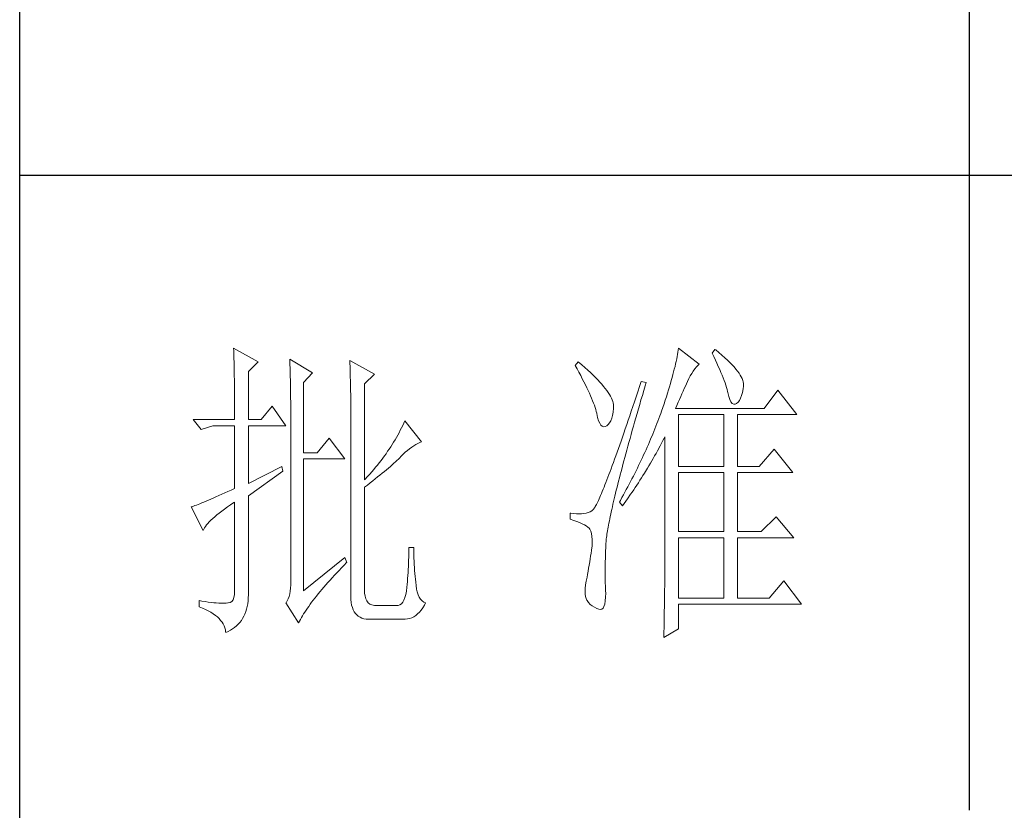
# Model space of a CAD drawing. Units: millimetres. Extents: x -14861 to 6790, y -1811 to 40440.
# Drawn here: x -11141 to -10986, y 4856 to 4981 of the extents above; entities that cross this region are included whole.
import ezdxf

# ---------------------------------------------------------------- set-up
doc = ezdxf.new("R2010")
doc.units = ezdxf.units.MM
doc.layers.add('轮廓线', color=7, linetype='Continuous', lineweight=25)

# ---------------------------------------------------------------- blocks, each defined once
blk = doc.blocks.new('文字')
blk.add_line((3870.01, 1145.22), (3870.01, 643.97))
at = {"layer": '轮廓线', "color": 7, "lineweight": 0}
for p, q in [((3753.84, 716.94), (3753.85, 716.52)), ((3757.72, 714.8), (3753.84, 716.94)), ((3824.11, 716.94), (3824.07, 716.63)), ((3827.37, 714.42), (3824.11, 716.94)), ((3753.85, 716.52), (3753.86, 716.1)), ((3753.86, 716.1), (3753.87, 715.67)), ((3753.87, 715.67), (3753.88, 715.23)), ((3823.89, 715.6), (3823.81, 715.23)), ((3823.96, 715.96), (3823.89, 715.6)), ((3824.01, 716.3), (3823.96, 715.96)), ((3824.07, 716.63), (3824.01, 716.3)), ((3829.86, 716.75), (3829.4, 716.17)), ((3829.4, 716.17), (3829.67, 715.61)), ((3829.67, 715.61), (3829.92, 715.07)), ((3829.98, 716.66), (3829.86, 716.75)), ((3830.49, 716.23), (3829.98, 716.66)), ((3830.96, 715.83), (3830.49, 716.23)), ((3831.41, 715.44), (3830.96, 715.83)), ((3831.82, 715.05), (3831.41, 715.44)), ((3753.88, 715.23), (3753.9, 714.79)), ((3753.9, 714.79), (3753.91, 714.34)), ((3753.91, 714.34), (3753.92, 713.89)), ((3753.92, 713.89), (3753.92, 713.43)), ((3756.17, 713.25), (3757.72, 714.8)), ((3762.7, 715.19), (3762.72, 714.75)), ((3766.27, 713.05), (3762.7, 715.19)), ((3762.72, 714.75), (3762.73, 714.29)), ((3762.73, 714.29), (3762.75, 713.83)), ((3762.75, 713.83), (3762.76, 713.37)), ((3772.18, 715), (3772.2, 714.52)), ((3776.07, 712.86), (3772.18, 715)), ((3772.2, 714.52), (3772.22, 714.03)), ((3772.22, 714.03), (3772.24, 713.55)), ((3808.25, 714.8), (3807.79, 714.22)), ((3807.79, 714.22), (3808.09, 713.67)), ((3808.82, 714.32), (3808.25, 714.8)), ((3809.31, 713.9), (3808.82, 714.32)), ((3809.76, 713.48), (3809.31, 713.9)), ((3823.55, 714.06), (3823.44, 713.63)), ((3823.64, 714.46), (3823.55, 714.06)), ((3823.73, 714.85), (3823.64, 714.46)), ((3823.81, 715.23), (3823.73, 714.85)), ((3826.68, 713.67), (3826.94, 713.99)), ((3826.94, 713.99), (3827.22, 714.27)), ((3827.22, 714.27), (3827.37, 714.42)), ((3829.92, 715.07), (3830.17, 714.56)), ((3830.17, 714.56), (3830.39, 714.06)), ((3830.39, 714.06), (3830.61, 713.58)), ((3832.2, 714.68), (3831.82, 715.05)), ((3832.56, 714.32), (3832.2, 714.68)), ((3832.88, 713.97), (3832.56, 714.32)), ((3833.17, 713.63), (3832.88, 713.97)), ((3753.92, 713.43), (3753.93, 712.96)), ((3753.93, 712.96), (3753.94, 712.49)), ((3753.94, 712.49), (3753.95, 712.02)), ((3756.17, 705.67), (3756.17, 713.25)), ((3762.76, 713.37), (3762.78, 712.9)), ((3762.78, 712.9), (3762.79, 712.43)), ((3762.79, 712.43), (3762.8, 711.95)), ((3764.87, 711.5), (3766.27, 713.05)), ((3772.24, 713.55), (3772.26, 713.07)), ((3772.26, 713.07), (3772.31, 711.13)), ((3774.52, 711.3), (3776.07, 712.86)), ((3808.09, 713.67), (3808.38, 713.14)), ((3808.38, 713.14), (3808.65, 712.62)), ((3808.65, 712.62), (3808.91, 712.11)), ((3810.19, 713.08), (3809.76, 713.48)), ((3810.6, 712.69), (3810.19, 713.08)), ((3810.99, 712.31), (3810.6, 712.69)), ((3811.34, 711.93), (3810.99, 712.31)), ((3823.09, 712.3), (3822.96, 711.83)), ((3823.22, 712.76), (3823.09, 712.3)), ((3823.33, 713.2), (3823.22, 712.76)), ((3823.44, 713.63), (3823.33, 713.2)), ((3825.72, 712.14), (3825.94, 712.57)), ((3825.94, 712.57), (3826.18, 712.96)), ((3826.18, 712.96), (3826.42, 713.33)), ((3826.42, 713.33), (3826.68, 713.67)), ((3830.61, 713.58), (3830.81, 713.12)), ((3830.81, 713.12), (3830.99, 712.67)), ((3830.99, 712.67), (3831.16, 712.25)), ((3831.16, 712.25), (3831.31, 711.84)), ((3833.43, 713.31), (3833.17, 713.63)), ((3833.66, 713), (3833.43, 713.31)), ((3833.85, 712.7), (3833.66, 713)), ((3834.02, 712.41), (3833.85, 712.7)), ((3834.16, 712.13), (3834.02, 712.41)), ((3753.95, 712.02), (3753.96, 711.53)), ((3753.96, 711.53), (3753.96, 711.05)), ((3753.96, 711.05), (3753.97, 710.55)), ((3762.8, 711.95), (3762.81, 711.47)), ((3762.81, 711.47), (3762.82, 710.99)), ((3762.82, 710.99), (3762.83, 710.5)), ((3764.87, 700.42), (3764.87, 711.5)), ((3772.31, 711.13), (3772.31, 710.65)), ((3774.52, 696.14), (3774.52, 711.3)), ((3808.91, 712.11), (3809.16, 711.63)), ((3809.16, 711.63), (3809.4, 711.15)), ((3809.4, 711.15), (3809.62, 710.7)), ((3809.62, 710.7), (3809.83, 710.25)), ((3811.68, 711.57), (3811.34, 711.93)), ((3811.99, 711.23), (3811.68, 711.57)), ((3812.28, 710.88), (3811.99, 711.23)), ((3812.54, 710.55), (3812.28, 710.88)), ((3817.93, 710.87), (3817.66, 710.06)), ((3818.2, 711.69), (3817.93, 710.87)), ((3818.98, 711.5), (3818.2, 711.69)), ((3818.6, 710.23), (3818.82, 710.98)), ((3818.82, 710.98), (3818.98, 711.5)), ((3822.67, 710.85), (3822.52, 710.34)), ((3822.82, 711.34), (3822.67, 710.85)), ((3822.96, 711.83), (3822.82, 711.34)), ((3825.01, 710.55), (3825.18, 710.94)), ((3825.18, 710.94), (3825.34, 711.31)), ((3825.34, 711.31), (3825.5, 711.67)), ((3825.5, 711.67), (3825.51, 711.69)), ((3825.51, 711.69), (3825.72, 712.14)), ((3831.31, 711.84), (3831.45, 711.45)), ((3831.45, 711.45), (3831.57, 711.08)), ((3831.57, 711.08), (3831.68, 710.73)), ((3831.68, 710.73), (3831.77, 710.4)), ((3834.26, 711.86), (3834.16, 712.13)), ((3834.33, 711.61), (3834.26, 711.86)), ((3834.31, 710.51), (3834.37, 710.92)), ((3834.38, 711.37), (3834.33, 711.61)), ((3834.37, 710.92), (3834.39, 711.13)), ((3834.39, 711.13), (3834.38, 711.37)), ((3753.97, 710.55), (3753.97, 710.05)), ((3753.97, 710.05), (3753.97, 709.55)), ((3753.97, 709.55), (3753.98, 709.04)), ((3762.83, 710.5), (3762.84, 710.01)), ((3762.84, 710.01), (3762.84, 709.51)), ((3762.84, 709.51), (3762.84, 709.01)), ((3772.31, 710.65), (3772.32, 710.17)), ((3772.32, 710.17), (3772.33, 709.69)), ((3772.33, 709.69), (3772.34, 708.72)), ((3809.83, 710.25), (3810.03, 709.83)), ((3810.03, 709.83), (3810.21, 709.42)), ((3810.21, 709.42), (3810.38, 709.02)), ((3812.78, 710.23), (3812.54, 710.55)), ((3813, 709.93), (3812.78, 710.23)), ((3813.19, 709.63), (3813, 709.93)), ((3813.36, 709.34), (3813.19, 709.63)), ((3813.5, 709.06), (3813.36, 709.34)), ((3817.4, 709.27), (3817.14, 708.49)), ((3817.66, 710.06), (3817.4, 709.27)), ((3818.17, 708.76), (3818.39, 709.49)), ((3818.39, 709.49), (3818.6, 710.23)), ((3822.19, 709.28), (3822.01, 708.73)), ((3822.36, 709.81), (3822.19, 709.28)), ((3822.52, 710.34), (3822.36, 709.81)), ((3824.26, 708.85), (3824.46, 709.3)), ((3824.46, 709.3), (3824.65, 709.73)), ((3824.65, 709.73), (3824.83, 710.15)), ((3824.83, 710.15), (3825.01, 710.55)), ((3831.77, 710.4), (3831.85, 710.09)), ((3831.85, 710.09), (3831.88, 709.94)), ((3831.88, 709.94), (3832.03, 709.32)), ((3832.03, 709.32), (3832.2, 708.83)), ((3833.89, 709.04), (3834.05, 709.46)), ((3834.05, 709.46), (3834.19, 709.95)), ((3834.19, 709.95), (3834.31, 710.51)), ((3839.81, 710.33), (3837.64, 707.42)), ((3842.77, 706.44), (3839.81, 710.33)), ((3753.98, 709.04), (3753.98, 708.52)), ((3753.98, 708.52), (3753.99, 708)), ((3753.99, 708), (3753.99, 707.47)), ((3759.9, 707.8), (3758.19, 705.67)), ((3762.08, 704.7), (3759.9, 707.8)), ((3762.84, 709.01), (3762.85, 708.51)), ((3762.85, 708.51), (3762.85, 708)), ((3762.85, 708), (3762.85, 707.48)), ((3772.34, 708.72), (3772.34, 708.24)), ((3772.34, 708.24), (3772.34, 708)), ((3772.34, 708), (3772.34, 678.25)), ((3810.38, 709.02), (3810.54, 708.64)), ((3810.54, 708.64), (3810.68, 708.27)), ((3810.68, 708.27), (3810.81, 707.92)), ((3810.81, 707.92), (3810.93, 707.59)), ((3810.93, 707.59), (3811.03, 707.27)), ((3813.62, 708.8), (3813.5, 709.06)), ((3813.71, 708.54), (3813.62, 708.8)), ((3813.78, 708.29), (3813.71, 708.54)), ((3813.83, 708.05), (3813.78, 708.29)), ((3813.85, 707.83), (3813.83, 708.05)), ((3813.84, 707.45), (3813.85, 707.61)), ((3813.85, 707.61), (3813.85, 707.83)), ((3816.89, 707.73), (3816.63, 706.99)), ((3817.14, 708.49), (3816.89, 707.73)), ((3817.76, 707.34), (3817.97, 708.04)), ((3817.97, 708.04), (3818.17, 708.76)), ((3821.63, 707.59), (3821.44, 707)), ((3821.83, 708.17), (3821.63, 707.59)), ((3822.01, 708.73), (3821.83, 708.17)), ((3823.64, 707.42), (3823.86, 707.91)), ((3823.86, 707.91), (3824.06, 708.39)), ((3824.06, 708.39), (3824.26, 708.85)), ((3832.2, 708.83), (3832.38, 708.46)), ((3832.38, 708.46), (3832.59, 708.21)), ((3832.59, 708.21), (3832.82, 708.09)), ((3832.82, 708.09), (3833.06, 708.1)), ((3833.06, 708.1), (3833.28, 708.19)), ((3833.28, 708.19), (3833.51, 708.4)), ((3833.51, 708.4), (3833.71, 708.69)), ((3833.71, 708.69), (3833.89, 709.04)), ((3753.99, 707.47), (3753.99, 706.94)), ((3753.99, 706.94), (3753.99, 705.67)), ((3762.85, 707.48), (3762.85, 680.78)), ((3811.03, 707.27), (3811.12, 706.96)), ((3811.12, 706.96), (3811.2, 706.67)), ((3811.2, 706.67), (3811.21, 706.64)), ((3811.21, 706.64), (3811.33, 706.01)), ((3811.33, 706.01), (3811.48, 705.49)), ((3813.55, 705.87), (3813.68, 706.33)), ((3813.68, 706.33), (3813.77, 706.86)), ((3813.77, 706.86), (3813.84, 707.45)), ((3816.39, 706.26), (3816.15, 705.56)), ((3816.63, 706.99), (3816.39, 706.26)), ((3817.37, 705.96), (3817.56, 706.64)), ((3817.56, 706.64), (3817.76, 707.34)), ((3821.16, 706.23), (3821.01, 705.83)), ((3821.31, 706.64), (3821.16, 706.23)), ((3821.44, 707), (3821.31, 706.64)), ((3837.64, 707.42), (3823.64, 707.42)), ((3824.11, 698.28), (3824.11, 706.44)), ((3824.11, 706.44), (3831.26, 706.44)), ((3831.26, 706.44), (3831.26, 698.28)), ((3833.44, 698.28), (3833.44, 706.44)), ((3833.44, 706.44), (3842.77, 706.44)), ((3747.46, 705.67), (3748.71, 704.11)), ((3747.46, 705.67), (3753.99, 705.67)), ((3748.71, 704.11), (3750.57, 704.7)), ((3750.57, 704.7), (3753.99, 704.7)), ((3753.99, 704.7), (3753.99, 694.78)), ((3756.17, 705.67), (3758.19, 705.67)), ((3756.17, 695.56), (3756.17, 704.7)), ((3756.17, 704.7), (3762.08, 704.7)), ((3780.54, 704.72), (3780.35, 704.34)), ((3780.72, 705.09), (3780.54, 704.72)), ((3780.89, 705.47), (3780.72, 705.09)), ((3783.53, 702.17), (3780.89, 705.47)), ((3811.48, 705.49), (3811.65, 705.08)), ((3811.65, 705.08), (3811.84, 704.78)), ((3811.84, 704.78), (3812.05, 704.6)), ((3812.05, 704.6), (3812.27, 704.52)), ((3812.27, 704.52), (3812.52, 704.56)), ((3812.52, 704.56), (3812.76, 704.7)), ((3812.76, 704.7), (3813, 704.89)), ((3813, 704.89), (3813.22, 705.15)), ((3813.22, 705.15), (3813.4, 705.48)), ((3813.4, 705.48), (3813.55, 705.87)), ((3815.92, 704.87), (3815.68, 704.19)), ((3816.15, 705.56), (3815.92, 704.87)), ((3816.8, 703.97), (3816.99, 704.62)), ((3816.99, 704.62), (3817.17, 705.28)), ((3817.17, 705.28), (3817.37, 705.96)), ((3820.54, 704.61), (3820.37, 704.2)), ((3820.7, 705.02), (3820.54, 704.61)), ((3820.86, 705.42), (3820.7, 705.02)), ((3821.01, 705.83), (3820.86, 705.42)), ((3779.76, 703.22), (3779.55, 702.85)), ((3779.96, 703.59), (3779.76, 703.22)), ((3780.16, 703.97), (3779.96, 703.59)), ((3780.35, 704.34), (3780.16, 703.97)), ((3815.24, 702.9), (3815.02, 702.27)), ((3815.46, 703.54), (3815.24, 702.9)), ((3815.68, 704.19), (3815.46, 703.54)), ((3816.44, 702.69), (3816.62, 703.33)), ((3816.62, 703.33), (3816.8, 703.97)), ((3820.04, 703.38), (3819.7, 702.56)), ((3820.21, 703.79), (3820.04, 703.38)), ((3820.37, 704.2), (3820.21, 703.79)), ((3821.84, 702.75), (3821.93, 702.95)), ((3821.93, 702.95), (3821.93, 680.53)), ((3768.92, 702.75), (3767.05, 700.42)), ((3771.4, 699.45), (3768.92, 702.75)), ((3778.65, 701.38), (3778.41, 701.01)), ((3778.88, 701.74), (3778.65, 701.38)), ((3779.11, 702.11), (3778.88, 701.74)), ((3779.34, 702.48), (3779.11, 702.11)), ((3779.55, 702.85), (3779.34, 702.48)), ((3781.96, 701.31), (3782.29, 701.53)), ((3782.29, 701.53), (3782.62, 701.73)), ((3782.62, 701.73), (3782.94, 701.9)), ((3782.94, 701.9), (3783.26, 702.06)), ((3783.26, 702.06), (3783.53, 702.17)), ((3814.81, 701.67), (3814.6, 701.08)), ((3815.02, 702.27), (3814.81, 701.67)), ((3815.94, 700.86), (3816.1, 701.46)), ((3816.1, 701.46), (3816.27, 702.07)), ((3816.27, 702.07), (3816.44, 702.69)), ((3819.34, 701.73), (3819.16, 701.32)), ((3819.52, 702.15), (3819.34, 701.73)), ((3819.7, 702.56), (3819.52, 702.15)), ((3820.77, 700.73), (3821.2, 701.53)), ((3821.2, 701.53), (3821.41, 701.94)), ((3821.41, 701.94), (3821.63, 702.34)), ((3821.63, 702.34), (3821.84, 702.75)), ((3767.05, 700.42), (3764.87, 700.42)), ((3777.65, 699.92), (3777.39, 699.56)), ((3777.91, 700.28), (3777.65, 699.92)), ((3778.16, 700.65), (3777.91, 700.28)), ((3778.41, 701.01), (3778.16, 700.65)), ((3780.07, 699.64), (3780.27, 699.83)), ((3780.27, 699.83), (3780.61, 700.18)), ((3780.61, 700.18), (3780.95, 700.5)), ((3780.95, 700.5), (3781.29, 700.79)), ((3781.29, 700.79), (3781.63, 701.06)), ((3781.63, 701.06), (3781.96, 701.31)), ((3814.2, 699.96), (3814.01, 699.42)), ((3814.4, 700.51), (3814.2, 699.96)), ((3814.6, 701.08), (3814.4, 700.51)), ((3815.62, 699.69), (3815.78, 700.27)), ((3815.78, 700.27), (3815.94, 700.86)), ((3818.59, 700.08), (3818.4, 699.66)), ((3818.78, 700.49), (3818.59, 700.08)), ((3818.97, 700.9), (3818.78, 700.49)), ((3819.16, 701.32), (3818.97, 700.9)), ((3820.11, 699.54), (3820.33, 699.93)), ((3820.33, 699.93), (3820.55, 700.33)), ((3820.55, 700.33), (3820.77, 700.73)), ((3839.19, 701), (3836.86, 698.28)), ((3842.15, 697.31), (3839.19, 701)), ((3761.46, 698.28), (3756.17, 695.56)), ((3761.61, 697.5), (3761.46, 698.28)), ((3764.87, 678.64), (3764.87, 699.45)), ((3764.87, 699.45), (3771.4, 699.45)), ((3776.56, 698.49), (3776.27, 698.13)), ((3776.84, 698.84), (3776.56, 698.49)), ((3777.12, 699.2), (3776.84, 698.84)), ((3777.39, 699.56), (3777.12, 699.2)), ((3778.29, 698.01), (3778.59, 698.27)), ((3778.59, 698.27), (3778.87, 698.52)), ((3778.87, 698.52), (3779.14, 698.76)), ((3779.14, 698.76), (3779.39, 698.99)), ((3779.39, 698.99), (3779.63, 699.21)), ((3779.63, 699.21), (3779.86, 699.43)), ((3779.86, 699.43), (3780.07, 699.64)), ((3813.64, 698.4), (3813.46, 697.91)), ((3813.82, 698.9), (3813.64, 698.4)), ((3814.01, 699.42), (3813.82, 698.9)), ((3815.18, 698.02), (3815.32, 698.57)), ((3815.32, 698.57), (3815.47, 699.13)), ((3815.47, 699.13), (3815.62, 699.69)), ((3817.8, 698.41), (3817.6, 697.99)), ((3818.01, 698.82), (3817.8, 698.41)), ((3818.4, 699.66), (3818.01, 698.82)), ((3819.19, 697.98), (3819.43, 698.37)), ((3819.43, 698.37), (3819.66, 698.76)), ((3819.66, 698.76), (3820.11, 699.54)), ((3824.11, 698.28), (3831.26, 698.28)), ((3833.44, 698.28), (3836.86, 698.28)), ((3756.17, 693.61), (3761.61, 697.5)), ((3775.05, 696.72), (3774.52, 696.14)), ((3775.36, 697.07), (3775.05, 696.72)), ((3775.67, 697.42), (3775.36, 697.07)), ((3775.97, 697.78), (3775.67, 697.42)), ((3776.27, 698.13), (3775.97, 697.78)), ((3776.58, 696.6), (3776.95, 696.9)), ((3776.95, 696.9), (3777.31, 697.19)), ((3777.31, 697.19), (3777.65, 697.47)), ((3777.65, 697.47), (3777.97, 697.75)), ((3777.97, 697.75), (3778.29, 698.01)), ((3813.12, 697), (3812.95, 696.56)), ((3813.29, 697.45), (3813.12, 697)), ((3813.46, 697.91), (3813.29, 697.45)), ((3814.77, 696.45), (3814.9, 696.96)), ((3814.9, 696.96), (3815.04, 697.49)), ((3815.04, 697.49), (3815.18, 698.02)), ((3816.97, 696.73), (3816.75, 696.31)), ((3817.39, 697.57), (3816.97, 696.73)), ((3817.6, 697.99), (3817.39, 697.57)), ((3818.25, 696.45), (3818.49, 696.83)), ((3818.49, 696.83), (3818.73, 697.22)), ((3818.73, 697.22), (3819.19, 697.98)), ((3824.11, 687.97), (3824.11, 697.31)), ((3824.11, 697.31), (3831.26, 697.31)), ((3831.26, 697.31), (3831.26, 687.97)), ((3833.44, 687.97), (3833.44, 697.31)), ((3833.44, 697.31), (3842.15, 697.31)), ((3774.52, 694.97), (3774.96, 695.31)), ((3774.96, 695.31), (3775.38, 695.65)), ((3775.38, 695.65), (3775.8, 695.97)), ((3775.8, 695.97), (3776.2, 696.29)), ((3776.2, 696.29), (3776.58, 696.6)), ((3812.49, 695.36), (3812.34, 694.99)), ((3812.64, 695.74), (3812.49, 695.36)), ((3812.79, 696.14), (3812.64, 695.74)), ((3812.95, 696.56), (3812.79, 696.14)), ((3814.39, 694.97), (3814.51, 695.45)), ((3814.51, 695.45), (3814.64, 695.95)), ((3814.64, 695.95), (3814.77, 696.45)), ((3816.32, 695.46), (3816.09, 695.04)), ((3816.75, 696.31), (3816.32, 695.46)), ((3817.28, 694.96), (3817.53, 695.33)), ((3817.53, 695.33), (3817.77, 695.7)), ((3817.77, 695.7), (3818.01, 696.08)), ((3818.01, 696.08), (3818.25, 696.45)), ((3751.49, 693.66), (3751.05, 693.46)), ((3751.95, 693.86), (3751.49, 693.66)), ((3752.43, 694.08), (3751.95, 693.86)), ((3752.93, 694.3), (3752.43, 694.08)), ((3753.45, 694.53), (3752.93, 694.3)), ((3753.99, 694.78), (3753.45, 694.53)), ((3756.17, 678.45), (3756.17, 693.61)), ((3774.52, 678.64), (3774.52, 694.97)), ((3811.8, 693.7), (3811.68, 693.42)), ((3811.93, 694), (3811.8, 693.7)), ((3812.06, 694.31), (3811.93, 694)), ((3812.2, 694.65), (3812.06, 694.31)), ((3812.34, 694.99), (3812.2, 694.65)), ((3813.95, 693.14), (3814.05, 693.59)), ((3814.05, 693.59), (3814.16, 694.04)), ((3814.16, 694.04), (3814.27, 694.5)), ((3814.27, 694.5), (3814.39, 694.97)), ((3815.41, 693.76), (3815.17, 693.34)), ((3815.63, 694.19), (3815.41, 693.76)), ((3815.86, 694.61), (3815.63, 694.19)), ((3816.09, 695.04), (3815.86, 694.61)), ((3816.03, 693.13), (3816.53, 693.86)), ((3816.53, 693.86), (3816.79, 694.22)), ((3816.79, 694.22), (3817.04, 694.59)), ((3817.04, 694.59), (3817.28, 694.96)), ((3747.72, 692.07), (3747.49, 691.98)), ((3747.96, 692.16), (3747.72, 692.07)), ((3748.23, 692.27), (3747.96, 692.16)), ((3748.51, 692.38), (3748.23, 692.27)), ((3748.82, 692.5), (3748.51, 692.38)), ((3749.14, 692.64), (3748.82, 692.5)), ((3749.48, 692.78), (3749.14, 692.64)), ((3749.85, 692.94), (3749.48, 692.78)), ((3750.23, 693.1), (3749.85, 692.94)), ((3750.63, 693.28), (3750.23, 693.1)), ((3751.05, 693.46), (3750.63, 693.28)), ((3752.88, 691.87), (3753.37, 692.21)), ((3753.37, 692.21), (3753.88, 692.57)), ((3753.88, 692.57), (3753.99, 692.64)), ((3753.99, 692.64), (3753.99, 678.64)), ((3811.04, 692.1), (3810.95, 691.94)), ((3811.14, 692.28), (3811.04, 692.1)), ((3811.23, 692.47), (3811.14, 692.28)), ((3811.34, 692.68), (3811.23, 692.47)), ((3811.45, 692.91), (3811.34, 692.68)), ((3811.56, 693.16), (3811.45, 692.91)), ((3811.68, 693.42), (3811.56, 693.16)), ((3813.66, 691.89), (3813.75, 692.3)), ((3813.75, 692.3), (3813.84, 692.72)), ((3813.84, 692.72), (3813.95, 693.14)), ((3814.93, 692.91), (3814.78, 692.64)), ((3814.78, 692.64), (3815.25, 692.06)), ((3815.17, 693.34), (3814.93, 692.91)), ((3815.25, 692.06), (3815.77, 692.77)), ((3815.77, 692.77), (3816.03, 693.13)), ((3747.28, 691.91), (3747.15, 691.86)), ((3747.15, 691.86), (3749.02, 688.17)), ((3747.49, 691.98), (3747.28, 691.91)), ((3750.86, 690.32), (3751.21, 690.61)), ((3751.21, 690.61), (3751.58, 690.91)), ((3751.58, 690.91), (3751.98, 691.22)), ((3751.98, 691.22), (3752.42, 691.54)), ((3752.42, 691.54), (3752.88, 691.87)), ((3807.01, 690.89), (3807.01, 689.92)), ((3807.08, 690.88), (3807.01, 690.89)), ((3807.54, 690.81), (3807.08, 690.88)), ((3807.98, 690.77), (3807.54, 690.81)), ((3808.4, 690.76), (3807.98, 690.77)), ((3808.79, 690.78), (3808.4, 690.76)), ((3809.16, 690.82), (3808.79, 690.78)), ((3809.51, 690.9), (3809.16, 690.82)), ((3809.84, 691), (3809.51, 690.9)), ((3810.15, 691.12), (3809.84, 691)), ((3810.43, 691.28), (3810.15, 691.12)), ((3810.45, 691.29), (3810.43, 691.28)), ((3810.51, 691.33), (3810.45, 691.29)), ((3810.57, 691.39), (3810.51, 691.33)), ((3810.64, 691.47), (3810.57, 691.39)), ((3810.71, 691.56), (3810.64, 691.47)), ((3810.79, 691.67), (3810.71, 691.56)), ((3810.87, 691.8), (3810.79, 691.67)), ((3810.95, 691.94), (3810.87, 691.8)), ((3813.32, 690.37), (3813.4, 690.73)), ((3813.4, 690.73), (3813.48, 691.11)), ((3813.48, 691.11), (3813.56, 691.49)), ((3813.56, 691.49), (3813.66, 691.89)), ((3749.37, 688.79), (3749.55, 689.02)), ((3749.55, 689.02), (3749.76, 689.26)), ((3749.76, 689.26), (3749.99, 689.51)), ((3749.99, 689.51), (3750.25, 689.77)), ((3750.25, 689.77), (3750.54, 690.04)), ((3750.54, 690.04), (3750.86, 690.32)), ((3807.01, 689.92), (3807.55, 689.74)), ((3807.55, 689.74), (3808.04, 689.57)), ((3808.04, 689.57), (3808.48, 689.39)), ((3808.48, 689.39), (3808.88, 689.21)), ((3808.88, 689.21), (3809.23, 689.04)), ((3809.23, 689.04), (3809.53, 688.86)), ((3812.99, 688.7), (3813.05, 689.01)), ((3813.05, 689.01), (3813.11, 689.33)), ((3813.11, 689.33), (3813.18, 689.67)), ((3813.18, 689.67), (3813.25, 690.01)), ((3813.25, 690.01), (3813.32, 690.37)), ((3839.5, 690.31), (3837.17, 687.97)), ((3842.3, 687), (3839.5, 690.31)), ((3749.02, 688.17), (3749.11, 688.36)), ((3749.11, 688.36), (3749.23, 688.57)), ((3749.23, 688.57), (3749.37, 688.79)), ((3809.53, 688.86), (3809.78, 688.68)), ((3809.78, 688.68), (3809.99, 688.51)), ((3809.99, 688.51), (3810.12, 688.36)), ((3810.12, 688.36), (3810.25, 688.03)), ((3810.25, 688.03), (3810.35, 687.65)), ((3810.35, 687.65), (3810.42, 687.21)), ((3812.76, 687.3), (3812.8, 687.56)), ((3812.8, 687.56), (3812.85, 687.82)), ((3812.85, 687.82), (3812.89, 688.1)), ((3812.89, 688.1), (3812.94, 688.4)), ((3812.94, 688.4), (3812.99, 688.7)), ((3824.11, 687.97), (3831.26, 687.97)), ((3833.44, 687.97), (3837.17, 687.97)), ((3810.42, 687.21), (3810.46, 686.73)), ((3810.47, 686.2), (3810.44, 685.62)), ((3810.46, 686.73), (3810.47, 686.2)), ((3812.61, 685.78), (3812.62, 685.97)), ((3812.61, 685.61), (3812.61, 685.78)), ((3812.62, 685.97), (3812.64, 686.16)), ((3812.64, 686.16), (3812.65, 686.37)), ((3812.65, 686.37), (3812.68, 686.58)), ((3812.68, 686.58), (3812.7, 686.81)), ((3812.7, 686.81), (3812.73, 687.05)), ((3812.73, 687.05), (3812.76, 687.3)), ((3824.11, 677.47), (3824.11, 687)), ((3824.11, 687), (3831.26, 687)), ((3831.26, 687), (3831.26, 677.47)), ((3833.44, 677.47), (3833.44, 687)), ((3833.44, 687), (3842.3, 687)), ((3781.5, 684.43), (3781.49, 683.93)), ((3781.51, 684.94), (3781.5, 684.43)), ((3782.29, 685.44), (3781.51, 685.44)), ((3781.51, 685.44), (3781.51, 684.94)), ((3782.29, 685.28), (3782.29, 685.44)), ((3782.29, 684.77), (3782.29, 685.28)), ((3782.3, 684.27), (3782.29, 684.77)), ((3782.32, 683.77), (3782.3, 684.27)), ((3810.3, 684.56), (3810.22, 684.11)), ((3810.37, 685.01), (3810.3, 684.56)), ((3810.43, 685.44), (3810.37, 685.01)), ((3810.44, 685.62), (3810.43, 685.44)), ((3812.56, 683.77), (3812.57, 684.33)), ((3812.57, 684.33), (3812.59, 684.91)), ((3812.59, 684.91), (3812.6, 685.44)), ((3812.6, 685.44), (3812.61, 685.61)), ((3771.4, 683.89), (3764.87, 678.64)), ((3771.27, 682.66), (3771.68, 683.07)), ((3771.71, 683.11), (3771.4, 683.89)), ((3771.68, 683.07), (3771.71, 683.11)), ((3781.46, 682.94), (3781.44, 682.46)), ((3781.48, 683.44), (3781.46, 682.94)), ((3781.49, 683.93), (3781.48, 683.44)), ((3782.33, 683.28), (3782.32, 683.77)), ((3782.36, 682.79), (3782.33, 683.28)), ((3782.38, 682.31), (3782.36, 682.79)), ((3809.99, 682.7), (3809.91, 682.21)), ((3810.07, 683.18), (3809.99, 682.7)), ((3810.15, 683.65), (3810.07, 683.18)), ((3810.22, 684.11), (3810.15, 683.65)), ((3812.53, 682.18), (3812.54, 682.69)), ((3812.54, 683.22), (3812.56, 683.77)), ((3812.54, 682.69), (3812.54, 683.22)), ((3769.76, 681.07), (3770.12, 681.46)), ((3770.12, 681.46), (3770.49, 681.85)), ((3770.49, 681.85), (3770.88, 682.25)), ((3770.88, 682.25), (3771.27, 682.66)), ((3781.39, 681.5), (3781.36, 681.03)), ((3781.42, 681.98), (3781.39, 681.5)), ((3781.44, 682.46), (3781.42, 681.98)), ((3782.42, 681.84), (3782.38, 682.31)), ((3782.46, 681.37), (3782.42, 681.84)), ((3782.5, 680.91), (3782.46, 681.37)), ((3809.73, 681.22), (3809.65, 680.78)), ((3809.82, 681.72), (3809.73, 681.22)), ((3809.91, 682.21), (3809.82, 681.72)), ((3812.53, 681.68), (3812.53, 682.18)), ((3812.53, 680.73), (3812.53, 681.68)), ((3762.87, 679.59), (3762.84, 679.06)), ((3762.85, 680.78), (3762.87, 680.17)), ((3762.87, 680.17), (3762.87, 679.59)), ((3768.08, 679.2), (3768.4, 679.56)), ((3768.4, 679.56), (3768.72, 679.93)), ((3768.72, 679.93), (3769.06, 680.3)), ((3769.06, 680.3), (3769.4, 680.68)), ((3769.4, 680.68), (3769.76, 681.07)), ((3781.24, 679.64), (3781.2, 679.22)), ((3781.28, 680.1), (3781.24, 679.64)), ((3781.32, 680.56), (3781.28, 680.1)), ((3781.36, 681.03), (3781.32, 680.56)), ((3782.54, 680.45), (3782.5, 680.91)), ((3782.6, 680), (3782.54, 680.45)), ((3782.65, 679.45), (3782.6, 680)), ((3809.52, 680.14), (3809.42, 679.55)), ((3809.65, 680.78), (3809.52, 680.14)), ((3812.54, 680.28), (3812.53, 680.73)), ((3812.54, 679.84), (3812.54, 680.28)), ((3812.55, 679.42), (3812.54, 679.84)), ((3821.93, 679.97), (3821.92, 679.65)), ((3821.92, 679.65), (3821.92, 679.29)), ((3821.93, 680.53), (3821.93, 680.26)), ((3821.93, 680.26), (3821.93, 679.97)), ((3840.74, 680.2), (3838.41, 677.47)), ((3843.55, 676.5), (3840.74, 680.2)), ((3753.96, 678.06), (3753.88, 677.59)), ((3753.99, 678.64), (3753.96, 678.06)), ((3756.17, 678), (3756.17, 678.45)), ((3762.7, 678.13), (3762.59, 677.72)), ((3762.78, 678.58), (3762.7, 678.13)), ((3762.84, 679.06), (3762.78, 678.58)), ((3766.92, 677.8), (3767.2, 678.14)), ((3767.2, 678.14), (3767.48, 678.49)), ((3767.48, 678.49), (3767.78, 678.84)), ((3767.78, 678.84), (3768.08, 679.2)), ((3772.34, 678.25), (3772.33, 677.73)), ((3774.53, 678.25), (3774.52, 678.64)), ((3774.59, 677.78), (3774.53, 678.25)), ((3781.01, 678.03), (3780.88, 677.55)), ((3781.12, 678.59), (3781.01, 678.03)), ((3781.2, 679.22), (3781.12, 678.59)), ((3782.73, 678.91), (3782.65, 679.45)), ((3782.84, 678.44), (3782.73, 678.91)), ((3782.98, 678.01), (3782.84, 678.44)), ((3783.15, 677.64), (3782.98, 678.01)), ((3809.36, 679.01), (3809.34, 678.53)), ((3809.34, 678.53), (3809.36, 678.1)), ((3809.42, 679.55), (3809.36, 679.01)), ((3809.36, 678.1), (3809.41, 677.73)), ((3812.57, 679.01), (3812.55, 679.42)), ((3812.59, 678.63), (3812.57, 679.01)), ((3812.6, 678.25), (3812.59, 678.63)), ((3812.59, 677.6), (3812.6, 678.25)), ((3821.9, 678.07), (3821.89, 677.6)), ((3821.91, 678.5), (3821.9, 678.07)), ((3821.92, 679.29), (3821.91, 678.91)), ((3821.91, 678.91), (3821.91, 678.5)), ((3748.4, 677.09), (3748.4, 676.11)), ((3748.8, 677.01), (3748.4, 677.09)), ((3749.32, 676.93), (3748.8, 677.01)), ((3749.81, 676.85), (3749.32, 676.93)), ((3750.27, 676.79), (3749.81, 676.85)), ((3750.7, 676.74), (3750.27, 676.79)), ((3751.1, 676.7), (3750.7, 676.74)), ((3751.48, 676.67), (3751.1, 676.7)), ((3751.82, 676.65), (3751.48, 676.67)), ((3752.14, 676.65), (3751.82, 676.65)), ((3752.42, 676.65), (3752.14, 676.65)), ((3752.68, 676.67), (3752.42, 676.65)), ((3752.9, 676.7), (3752.68, 676.67)), ((3752.97, 676.7), (3752.9, 676.7)), ((3753.28, 676.77), (3752.97, 676.7)), ((3753.54, 676.94), (3753.28, 676.77)), ((3753.74, 677.21), (3753.54, 676.94)), ((3753.88, 677.59), (3753.74, 677.21)), ((3755.99, 676.15), (3756.07, 676.58)), ((3756.07, 676.58), (3756.12, 677.04)), ((3756.12, 677.04), (3756.16, 677.51)), ((3756.16, 677.51), (3756.17, 678)), ((3762.12, 676.75), (3762.08, 676.7)), ((3762.08, 676.7), (3764.1, 673.59)), ((3762.3, 677.03), (3762.12, 676.75)), ((3762.46, 677.36), (3762.3, 677.03)), ((3762.59, 677.72), (3762.46, 677.36)), ((3765.69, 676.17), (3765.92, 676.49)), ((3765.92, 676.49), (3766.15, 676.81)), ((3766.15, 676.81), (3766.4, 677.13)), ((3766.4, 677.13), (3766.66, 677.46)), ((3766.66, 677.46), (3766.92, 677.8)), ((3772.33, 677.73), (3772.35, 677.24)), ((3772.35, 677.24), (3772.4, 676.78)), ((3772.4, 676.78), (3772.48, 676.36)), ((3774.71, 677.37), (3774.59, 677.78)), ((3774.88, 677.03), (3774.71, 677.37)), ((3775.1, 676.75), (3774.88, 677.03)), ((3775.37, 676.54), (3775.1, 676.75)), ((3775.69, 676.39), (3775.37, 676.54)), ((3780.34, 676.58), (3780.1, 676.41)), ((3780.54, 676.83), (3780.34, 676.58)), ((3780.73, 677.15), (3780.54, 676.83)), ((3780.88, 677.55), (3780.73, 677.15)), ((3783.35, 677.33), (3783.15, 677.64)), ((3783.59, 677.06), (3783.35, 677.33)), ((3783.86, 676.85), (3783.59, 677.06)), ((3784.15, 676.7), (3783.86, 676.85)), ((3783.97, 676.35), (3784.15, 676.7)), ((3809.41, 677.73), (3809.5, 677.4)), ((3809.5, 677.4), (3809.62, 677.13)), ((3809.62, 677.13), (3809.65, 677.09)), ((3809.65, 677.09), (3809.89, 676.77)), ((3809.89, 676.77), (3810.16, 676.48)), ((3810.16, 676.48), (3810.46, 676.24)), ((3812.33, 676.17), (3812.45, 676.54)), ((3812.45, 676.54), (3812.54, 677.02)), ((3812.54, 677.02), (3812.59, 677.6)), ((3821.88, 676.58), (3821.87, 676.03)), ((3821.89, 677.1), (3821.88, 676.58)), ((3821.89, 677.6), (3821.89, 677.1)), ((3831.26, 677.47), (3824.11, 677.47)), ((3824.11, 672.61), (3824.11, 676.5)), ((3824.11, 676.5), (3843.55, 676.5)), ((3838.41, 677.47), (3833.44, 677.47)), ((3748.4, 676.11), (3748.9, 675.91)), ((3748.9, 675.91), (3749.38, 675.69)), ((3749.38, 675.69), (3749.82, 675.47)), ((3749.82, 675.47), (3750.23, 675.24)), ((3750.23, 675.24), (3750.61, 675)), ((3750.61, 675), (3750.96, 674.75)), ((3755.45, 674.6), (3755.62, 674.96)), ((3755.62, 674.96), (3755.77, 675.34)), ((3755.77, 675.34), (3755.89, 675.74)), ((3755.89, 675.74), (3755.99, 676.15)), ((3764.71, 674.68), (3764.88, 674.97)), ((3764.88, 674.97), (3765.07, 675.26)), ((3765.07, 675.26), (3765.27, 675.56)), ((3765.27, 675.56), (3765.48, 675.86)), ((3765.48, 675.86), (3765.69, 676.17)), ((3772.48, 676.36), (3772.59, 675.98)), ((3772.59, 675.98), (3772.72, 675.64)), ((3772.72, 675.64), (3772.88, 675.33)), ((3772.88, 675.33), (3773.07, 675.05)), ((3773.07, 675.05), (3773.29, 674.81)), ((3776.07, 676.31), (3775.69, 676.39)), ((3779.49, 676.31), (3776.07, 676.31)), ((3779.56, 676.3), (3779.49, 676.31)), ((3779.85, 676.31), (3779.56, 676.3)), ((3780.1, 676.41), (3779.85, 676.31)), ((3782.59, 674.73), (3782.89, 674.97)), ((3782.89, 674.97), (3783.18, 675.25)), ((3783.18, 675.25), (3783.45, 675.58)), ((3783.45, 675.58), (3783.71, 675.94)), ((3783.71, 675.94), (3783.97, 676.35)), ((3810.46, 676.24), (3810.81, 676.02)), ((3810.81, 676.02), (3811.19, 675.84)), ((3811.19, 675.84), (3811.52, 675.72)), ((3811.52, 675.72), (3811.77, 675.68)), ((3811.77, 675.68), (3812, 675.74)), ((3812, 675.74), (3812.18, 675.9)), ((3812.18, 675.9), (3812.33, 676.17)), ((3821.86, 675.44), (3821.85, 674.83)), ((3821.87, 676.03), (3821.86, 675.44)), ((3750.96, 674.75), (3751.27, 674.49)), ((3751.27, 674.49), (3751.55, 674.23)), ((3751.55, 674.23), (3751.79, 673.96)), ((3751.79, 673.96), (3752.01, 673.68)), ((3752.01, 673.68), (3752.19, 673.39)), ((3752.19, 673.39), (3752.33, 673.09)), ((3754.29, 673.08), (3754.57, 673.35)), ((3754.57, 673.35), (3754.82, 673.64)), ((3754.82, 673.64), (3755.06, 673.94)), ((3755.06, 673.94), (3755.26, 674.26)), ((3755.26, 674.26), (3755.45, 674.6)), ((3764.1, 673.59), (3764.23, 673.85)), ((3764.23, 673.85), (3764.38, 674.12)), ((3764.38, 674.12), (3764.54, 674.4)), ((3764.54, 674.4), (3764.71, 674.68)), ((3773.29, 674.81), (3773.53, 674.61)), ((3773.53, 674.61), (3773.8, 674.44)), ((3773.8, 674.44), (3774.1, 674.31)), ((3774.1, 674.31), (3774.42, 674.22)), ((3774.42, 674.22), (3774.78, 674.16)), ((3774.78, 674.16), (3775.16, 674.14)), ((3775.16, 674.14), (3775.57, 674.15)), ((3775.57, 674.15), (3775.76, 674.17)), ((3775.76, 674.17), (3780.58, 674.17)), ((3780.58, 674.17), (3781.29, 674.19)), ((3780.58, 674.17), (3780.94, 674.16)), ((3780.94, 674.16), (3781.29, 674.19)), ((3781.29, 674.19), (3781.64, 674.26)), ((3781.64, 674.26), (3781.97, 674.37)), ((3781.97, 674.37), (3782.29, 674.53)), ((3782.29, 674.53), (3782.59, 674.73)), ((3821.82, 673.52), (3821.81, 672.83)), ((3821.84, 674.19), (3821.82, 673.52)), ((3821.85, 674.83), (3821.84, 674.19)), ((3752.33, 673.09), (3752.45, 672.79)), ((3752.45, 672.79), (3752.53, 672.47)), ((3752.53, 672.47), (3752.58, 672.15)), ((3752.58, 672.15), (3752.59, 672.03)), ((3752.59, 672.03), (3752.98, 672.2)), ((3752.98, 672.2), (3753.34, 672.4)), ((3753.34, 672.4), (3753.68, 672.61)), ((3753.68, 672.61), (3754, 672.84)), ((3754, 672.84), (3754.29, 673.08)), ((3821.78, 671.25), (3824.11, 672.61)), ((3821.79, 672.1), (3821.78, 671.34)), ((3821.81, 672.83), (3821.79, 672.1)), ((3821.78, 671.34), (3821.78, 671.25))]:
    blk.add_line(p, q, dxfattribs=at)

msp = doc.modelspace()

# ---------------------------------------------------------------- linework, layer by layer
for p, q in [((-11141.07, 4241.75), (-11141.07, 7051.75)), ((-10791.12, 4955.97), (-11141.07, 4955.97))]:
    msp.add_line(p, q)

# ---------------------------------------------------------------- block references
at = {"layer": '轮廓线', "color": 0, "linetype": 'ByBlock', "lineweight": 13}
msp.add_blockref('文字', (-14861.12, 4211.75), dxfattribs=at)

doc.saveas('drawing.dxf')
